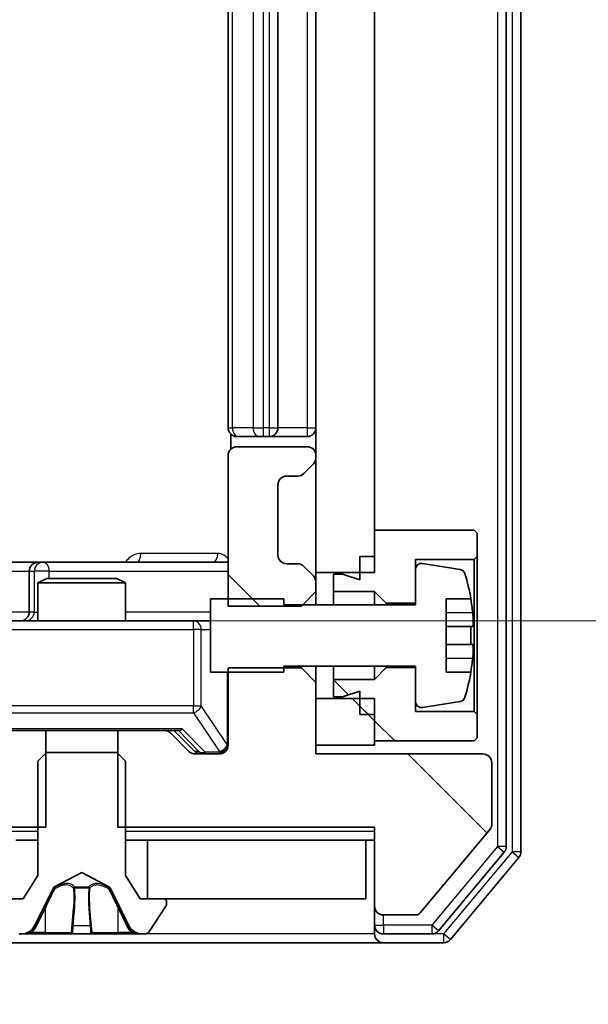
# Model space of a CAD drawing. Units: millimetres. Extents: x 0 to 10617, y 0 to 1826.
# Drawn here: x 2740 to 2759, y 1319 to 1353 of the extents above; entities that cross this region are included whole.
import ezdxf

# ---------------------------------------------------------------- set-up
doc = ezdxf.new("R2010")
doc.units = ezdxf.units.MM
doc.header["$LTSCALE"] = 2.5
doc.layers.get('Defpoints').update_dxf_attribs({"lineweight": 25})
for name, color, linetype, lineweight in [('Dimension (ISO)', 7, 'Continuous', 18), ('Dimension (ISO) @ 1', 7, 'Continuous', 18), ('Hatch (ISO)', 1, 'Continuous', 18), ('Visible (ISO)', 7, 'Continuous', 35), ('Visible Narrow (ISO)', 7, 'Continuous', 25)]:
    doc.layers.add(name, color=color, linetype=linetype, lineweight=lineweight)
doc.styles.add('Note Text (TK)', font='MS PGothic.ttf')
doc.dimstyles.new('Default - Method 1b (TK)', dxfattribs={"dimscale": 2.5, "dimtxt": 2.5, "dimasz": 2.5, "dimexe": 1, "dimexo": 1.5, "dimgap": 1, "dimtad": 1, "dimrnd": 1e-08, "dimdsep": 46, "dimtxsty": 'Note Text (TK)', "dimcen": 0.09, "dimdle": 5, "dimclrd": 100, "dimclre": 100, "dimclrt": 7, "dimadec": 1, "dimazin": 1, "dimtfac": 1, "dimtmove": 0, "dimatfit": 3, "dimfxl": 1, "dimtolj": 1, "dimlwd": -1, "dimlwe": -1, "dimarcsym": 0})
pattern_1 = [(135.0002, (893.25, -52), (-14.59286, -14.59297), [])]

# ---------------------------------------------------------------- blocks, each defined once
blk = doc.blocks.new('*D35')
at = {"layer": 'Defpoints', "color": 0}
for p in [(2463.814, 1327.954), (2749.814, 1327.954), (2749.814, 1249.954)]:
    blk.add_point(p, dxfattribs=at)
at = {"layer": 'Dimension (ISO)', "color": 100}
for p, q in [((2463.814, 1318.204), (2463.814, 1243.454)), ((2749.814, 1318.204), (2749.814, 1243.454)), ((2480.064, 1249.954), (2733.564, 1249.954))]:
    blk.add_line(p, q, dxfattribs=at)
for points in [[(2480.064, 1252.663), (2480.064, 1247.246), (2463.814, 1249.954)], [(2733.564, 1252.663), (2733.564, 1247.246), (2749.814, 1249.954)]]:
    blk.add_solid(points, dxfattribs=at)
at = {"layer": 'Dimension (ISO)', "color": 7, "insert": (2590.333, 1264.579), "char_height": 16.25, "attachment_point": 4, "style": 'Note Text (TK)'}
blk.add_mtext('\\A1;286', dxfattribs=at)
blk = doc.blocks.new('*D36')
at = {"layer": 'Defpoints', "color": 0}
for p in [(2731.438, 1443.004), (2731.438, 1332.504), (2854.938, 1332.504)]:
    blk.add_point(p, dxfattribs=at)
at = {"layer": 'Dimension (ISO)', "color": 100}
for p, q in [((2741.188, 1443.004), (2861.438, 1443.004)), ((2854.938, 1426.754), (2854.938, 1348.754)), ((2741.188, 1332.504), (2861.438, 1332.504))]:
    blk.add_line(p, q, dxfattribs=at)
for points in [[(2852.23, 1426.754), (2857.646, 1426.754), (2854.938, 1443.004)], [(2852.23, 1348.754), (2857.646, 1348.754), (2854.938, 1332.504)]]:
    blk.add_solid(points, dxfattribs=at)
at = {"layer": 'Dimension (ISO)', "color": 7, "insert": (2840.313, 1363.564), "char_height": 16.25, "attachment_point": 4, "rotation": 90, "style": 'Note Text (TK)'}
blk.add_mtext('\\A1;110.5', dxfattribs=at)

msp = doc.modelspace()

# ---------------------------------------------------------------- hatches: boundary and pattern name
at = {"layer": 'Hatch (ISO)'}
h = msp.add_hatch(dxfattribs=at)
h.set_pattern_fill('ANSI31', color=256, scale=165.1, angle=90.00021, style=0)
h.set_pattern_definition(pattern_1)
h.paths.add_polyline_path([(2749.8138, 1334.1544), (2751.8138, 1334.1544), (2751.8138, 1441.3544), (2749.8138, 1441.3544)])
h = msp.add_hatch(dxfattribs=at)
h.set_pattern_fill('ANSI31', color=256, scale=165.1, angle=90.00021, style=0)
h.set_pattern_definition(pattern_1)
edge = h.paths.add_edge_path()
edge.add_line((2749.3138, 1333.0109), (2749.8138, 1333.5109))
edge.add_line((2749.8138, 1333.5109), (2749.8138, 1333.8301))
edge.add_ellipse((2749.5138, 1333.8301), major_axis=(0, 0.3), ratio=1, start_angle=270, end_angle=315)
edge.add_line((2749.726, 1334.0423), (2749.4017, 1334.3665))
edge.add_ellipse((2749.1896, 1334.1544), major_axis=(-0.2121, 0.2121), ratio=1, start_angle=270, end_angle=315)
edge.add_line((2749.1896, 1334.4544), (2748.8138, 1334.4544))
edge.add_ellipse((2748.8138, 1334.7544), major_axis=(-0.3, 0), ratio=1, start_angle=0, end_angle=90, ccw=False)
edge.add_line((2748.5138, 1334.7544), (2748.5138, 1337.1544))
edge.add_ellipse((2748.8138, 1337.1544), major_axis=(0, 0.3), ratio=1, start_angle=0, end_angle=90, ccw=False)
edge.add_line((2748.8138, 1337.4544), (2749.1896, 1337.4544))
edge.add_ellipse((2749.1896, 1337.7544), major_axis=(0.3, 0), ratio=1, start_angle=270, end_angle=315)
edge.add_line((2749.4017, 1337.5423), (2749.726, 1337.8665))
edge.add_ellipse((2749.5138, 1338.0787), major_axis=(0.2121, 0.2121), ratio=1, start_angle=270, end_angle=315)
edge.add_line((2749.8138, 1338.0787), (2749.8138, 1338.1544))
edge.add_ellipse((2749.5138, 1338.1544), major_axis=(0, 0.3), ratio=1, start_angle=270, end_angle=360)
edge.add_line((2749.5138, 1338.4544), (2747.1138, 1338.4544))
edge.add_ellipse((2747.1138, 1338.1544), major_axis=(-0.3, 0), ratio=1, start_angle=270, end_angle=360)
edge.add_line((2746.8138, 1338.1544), (2746.8138, 1333.0109))
edge.add_line((2746.8138, 1333.0109), (2749.3138, 1333.0109))
h = msp.add_hatch(dxfattribs=at)
h.set_pattern_fill('ANSI31', color=256, scale=165.1, angle=90.00021, style=0)
h.set_pattern_definition(pattern_1)
edge = h.paths.add_edge_path()
edge.add_line((2743.0433, 1328.7544), (2743.0433, 1325.4544))
edge.add_line((2743.0433, 1325.4544), (2751.8138, 1325.4544))
edge.add_line((2751.8138, 1325.4544), (2751.8138, 1322.7544))
edge.add_ellipse((2752.1138, 1322.7544), major_axis=(0, -0.3), ratio=1, start_angle=270, end_angle=360)
edge.add_line((2752.1138, 1322.4544), (2753.2201, 1322.4544))
edge.add_ellipse((2753.2201, 1322.6544), major_axis=(0.2, 0), ratio=1, start_angle=270, end_angle=320.19443)
edge.add_line((2753.3738, 1322.5264), (2755.7675, 1325.3988))
edge.add_ellipse((2755.6138, 1325.5268), major_axis=(0.128, 0.1536), ratio=1, start_angle=270, end_angle=309.80557)
edge.add_line((2755.8138, 1325.5268), (2755.8138, 1327.6544))
edge.add_ellipse((2755.5138, 1327.6544), major_axis=(0, 0.3), ratio=1, start_angle=270, end_angle=360)
edge.add_line((2755.5138, 1327.9544), (2749.8138, 1327.9544))
edge.add_line((2749.8138, 1327.9544), (2749.8138, 1330.3979))
edge.add_line((2749.8138, 1330.3979), (2749.3138, 1330.8979))
edge.add_line((2749.3138, 1330.8979), (2746.8138, 1330.8979))
edge.add_line((2746.8138, 1330.8979), (2746.8138, 1328.2544))
edge.add_ellipse((2746.5138, 1328.2544), major_axis=(0, -0.3), ratio=1, start_angle=0, end_angle=90, ccw=False)
edge.add_line((2746.5138, 1327.9544), (2745.6881, 1327.9544))
edge.add_ellipse((2745.6881, 1328.2544), major_axis=(-0.3, 0), ratio=1, start_angle=45, end_angle=90, ccw=False)
edge.add_line((2745.476, 1328.0423), (2744.8517, 1328.6665))
edge.add_ellipse((2744.6396, 1328.4544), major_axis=(-0.2121, 0.2121), ratio=1, start_angle=270, end_angle=315)
edge.add_line((2744.6396, 1328.7544), (2743.0433, 1328.7544))
h = msp.add_hatch(dxfattribs=at)
h.set_pattern_fill('ANSI31', color=256, scale=165.1, angle=90.00021, style=0)
h.set_pattern_definition(pattern_1)
h.paths.add_polyline_path([(2752.2138, 1330.9044), (2751.8138, 1330.5044), (2750.4138, 1330.5044), (2750.4138, 1329.9044), (2750.7138, 1329.9044), (2751.3138, 1330.1044), (2751.3138, 1329.3044), (2751.8138, 1329.3044), (2751.8138, 1328.4044), (2755.2138, 1328.4044), (2755.3138, 1328.5044), (2755.3138, 1329.3044), (2755.2138, 1329.4044), (2753.2138, 1329.4044), (2753.2138, 1330.9044)])
h = msp.add_hatch(dxfattribs=at)
h.set_pattern_fill('ANSI31', color=256, scale=165.1, angle=90.00021, style=0)
h.set_pattern_definition(pattern_1)
h.paths.add_polyline_path([(2749.8138, 1328.2544), (2751.8138, 1328.2544), (2751.8138, 1329.8544), (2749.8138, 1329.8544)])

# ---------------------------------------------------------------- linework, layer by layer
at = {"layer": 'Visible (ISO)'}
for p, q in [((2756.3138, 1324.7941), (2756.3138, 1450.7148)), ((2756.8138, 1324.613), (2756.8138, 1450.8958)), ((2749.8138, 1441.3544), (2749.8138, 1334.1544)), ((2751.8138, 1334.1544), (2751.8138, 1441.3544)), ((2746.8138, 1436.4044), (2746.8138, 1339.1044)), ((2748.5138, 1339.1044), (2748.5138, 1436.4044)), ((2746.9036, 1338.8903), (2746.9036, 1338.3685)), ((2747.1724, 1338.8044), (2747.1138, 1338.8044)), ((2747.1724, 1338.8044), (2747.8795, 1338.8044)), ((2748.0209, 1338.8044), (2747.8795, 1338.8044)), ((2748.0209, 1338.8044), (2748.2138, 1338.8044)), ((2748.2138, 1338.8044), (2749.5138, 1338.8044)), ((2749.5138, 1338.4544), (2747.1138, 1338.4544)), ((2746.8138, 1338.1544), (2746.8138, 1333.0109)), ((2749.8138, 1338.0787), (2749.8138, 1338.1544)), ((2749.4017, 1337.5423), (2749.726, 1337.8665)), ((2748.8138, 1337.4544), (2749.1896, 1337.4544)), ((2748.5138, 1334.7544), (2748.5138, 1337.1544)), ((2755.2138, 1335.6044), (2751.8138, 1335.6044)), ((2751.8138, 1335.6044), (2751.8138, 1334.7044)), ((2755.3138, 1335.5044), (2755.2138, 1335.6044)), ((2755.3138, 1334.7044), (2755.3138, 1335.5044)), ((2751.3138, 1334.7044), (2751.8138, 1334.7044)), ((2751.3138, 1334.7044), (2751.3138, 1333.9044)), ((2755.2138, 1334.6044), (2755.3138, 1334.7044)), ((2755.3138, 1329.3044), (2755.3138, 1334.7044)), ((2740.3193, 1334.5044), (2736.6448, 1334.5044)), ((2740.4909, 1334.5044), (2740.3193, 1334.5044)), ((2746.8138, 1334.5044), (2740.4909, 1334.5044)), ((2749.1896, 1334.4544), (2748.8138, 1334.4544)), ((2749.726, 1334.0423), (2749.4017, 1334.3665)), ((2753.2138, 1333.1044), (2753.2138, 1334.6044)), ((2753.2138, 1334.6044), (2755.2138, 1334.6044)), ((2754.7407, 1334.2568), (2753.4458, 1334.4668)), ((2755.2138, 1334.6044), (2755.2138, 1329.4044)), ((2740.0193, 1334.2044), (2740.0193, 1332.8044)), ((2740.6205, 1333.9544), (2740.3138, 1333.801)), ((2740.6205, 1333.9544), (2743.0071, 1333.9544)), ((2743.0071, 1333.9544), (2743.3138, 1333.801)), ((2749.8138, 1334.1544), (2751.8138, 1334.1544)), ((2749.8138, 1333.8301), (2749.8138, 1334.1544)), ((2750.7138, 1334.1044), (2750.4138, 1334.1044)), ((2750.4138, 1334.1044), (2750.4138, 1333.5044)), ((2751.3138, 1333.9044), (2750.7138, 1334.1044)), ((2753.2138, 1334.2694), (2753.2138, 1333.0544)), ((2743.3138, 1333.801), (2740.3138, 1333.801)), ((2740.3138, 1332.5044), (2740.3138, 1333.801)), ((2743.3138, 1332.5044), (2743.3138, 1333.801)), ((2749.8138, 1333.5109), (2749.8138, 1333.8301)), ((2749.3138, 1333.0109), (2749.8138, 1333.5109)), ((2749.8138, 1333.0544), (2749.8138, 1333.5109)), ((2750.4138, 1333.5044), (2751.8138, 1333.5044)), ((2750.4138, 1333.0544), (2750.4138, 1333.5044)), ((2751.8138, 1333.5044), (2752.2138, 1333.1044)), ((2751.8138, 1333.0544), (2751.8138, 1333.5044)), ((2748.7138, 1333.2544), (2746.2138, 1333.2544)), ((2746.2138, 1333.2544), (2746.2138, 1330.7544)), ((2746.8138, 1333.0109), (2749.3138, 1333.0109)), ((2748.7138, 1333.0544), (2748.7138, 1333.2544)), ((2753.2138, 1333.0544), (2748.7138, 1333.0544)), ((2752.2138, 1333.1044), (2753.2138, 1333.1044)), ((2752.2138, 1333.0544), (2752.2138, 1333.1044)), ((2754.2638, 1330.7544), (2754.2638, 1333.2544)), ((2754.2638, 1333.2544), (2755.1056, 1333.2544)), ((2745.6284, 1332.5044), (2734.432, 1332.5044)), ((2746.2138, 1332.5044), (2745.6284, 1332.5044)), ((2755.1643, 1332.3169), (2754.2638, 1332.3169)), ((2754.2638, 1331.6919), (2755.1643, 1331.6919)), ((2748.7138, 1330.7544), (2748.7138, 1330.9544)), ((2748.7138, 1330.9544), (2753.2138, 1330.9544)), ((2749.3138, 1330.9544), (2749.3138, 1330.8979)), ((2749.8138, 1330.3979), (2749.8138, 1330.9544)), ((2750.4138, 1330.5044), (2750.4138, 1330.9544)), ((2751.8138, 1330.5044), (2751.8138, 1330.9544)), ((2752.2138, 1330.9044), (2752.2138, 1330.9544)), ((2753.2138, 1330.9544), (2753.2138, 1329.7395)), ((2746.2138, 1330.7544), (2748.7138, 1330.7544)), ((2749.3138, 1330.8979), (2746.8138, 1330.8979)), ((2746.8138, 1330.8979), (2746.8138, 1328.2544)), ((2749.8138, 1330.3979), (2749.3138, 1330.8979)), ((2752.2138, 1330.9044), (2751.8138, 1330.5044)), ((2753.2138, 1330.9044), (2752.2138, 1330.9044)), ((2753.2138, 1329.4044), (2753.2138, 1330.9044)), ((2755.1056, 1330.7544), (2754.2638, 1330.7544)), ((2749.8138, 1327.9544), (2749.8138, 1330.3979)), ((2751.8138, 1330.5044), (2750.4138, 1330.5044)), ((2750.4138, 1330.5044), (2750.4138, 1329.9044)), ((2750.4138, 1329.9044), (2750.7138, 1329.9044)), ((2750.7138, 1329.9044), (2751.3138, 1330.1044)), ((2751.3138, 1330.1044), (2751.3138, 1329.3044)), ((2751.8138, 1329.8544), (2749.8138, 1329.8544)), ((2749.8138, 1329.8544), (2749.8138, 1328.2544)), ((2751.8138, 1328.2544), (2751.8138, 1329.8544)), ((2753.4458, 1329.542), (2754.7407, 1329.7521)), ((2751.3138, 1329.3044), (2751.8138, 1329.3044)), ((2751.8138, 1329.3044), (2751.8138, 1328.4044)), ((2755.2138, 1329.4044), (2753.2138, 1329.4044)), ((2755.3138, 1329.3044), (2755.2138, 1329.4044)), ((2755.3138, 1328.5044), (2755.3138, 1329.3044)), ((2740.5843, 1328.7544), (2738.9881, 1328.7544)), ((2740.5843, 1325.4544), (2740.5843, 1328.7544)), ((2740.5843, 1328.7544), (2743.0433, 1328.7544)), ((2743.0433, 1328.7544), (2743.0433, 1325.4544)), ((2744.6396, 1328.7544), (2743.0433, 1328.7544)), ((2744.6396, 1328.7544), (2745.1399, 1328.7544)), ((2745.476, 1328.0423), (2744.8517, 1328.6665)), ((2744.9638, 1328.7544), (2745.6759, 1328.0423)), ((2749.8138, 1328.2544), (2751.8138, 1328.2544)), ((2751.8138, 1328.4044), (2755.2138, 1328.4044)), ((2755.2138, 1328.4044), (2755.3138, 1328.5044)), ((2740.6138, 1328.0044), (2740.3138, 1327.7044)), ((2743.0138, 1328.0044), (2740.6138, 1328.0044)), ((2743.3138, 1327.7044), (2743.0138, 1328.0044)), ((2746.5138, 1327.9544), (2745.6881, 1327.9544)), ((2755.5138, 1327.9544), (2749.8138, 1327.9544)), ((2740.3138, 1327.7044), (2740.3138, 1323.8044)), ((2743.3138, 1323.8044), (2743.3138, 1327.7044)), ((2755.8138, 1325.5268), (2755.8138, 1327.6544)), ((2737.9381, 1325.4544), (2740.5843, 1325.4544)), ((2743.0433, 1325.4544), (2751.8138, 1325.4544)), ((2751.8138, 1325.4544), (2751.8138, 1322.7544)), ((2753.3738, 1322.5264), (2755.7675, 1325.3988)), ((2739.5638, 1325.0044), (2740.3138, 1325.0044)), ((2743.3138, 1325.0044), (2744.0638, 1325.0044)), ((2751.5138, 1325.0044), (2744.0638, 1325.0044)), ((2744.0638, 1325.0044), (2744.0638, 1323.0044)), ((2751.5138, 1323.0044), (2751.5138, 1325.0044)), ((2751.5138, 1325.0044), (2751.8138, 1325.0044)), ((2754.0029, 1321.9124), (2756.2443, 1324.602)), ((2754.4038, 1321.6124), (2756.7443, 1324.421)), ((2740.8663, 1323.4006), (2741.8138, 1323.9044)), ((2741.8138, 1323.9044), (2742.7613, 1323.4006)), ((2740.3138, 1323.8044), (2739.8138, 1323.0044)), ((2743.8138, 1323.0044), (2743.3138, 1323.8044)), ((2740.2016, 1322.0822), (2740.845, 1323.3787)), ((2742.7826, 1323.3787), (2743.426, 1322.0822)), ((2739.8138, 1323.0044), (2739.0138, 1323.0044)), ((2744.6138, 1323.0044), (2743.8138, 1323.0044)), ((2744.0638, 1323.0044), (2751.5138, 1323.0044)), ((2744.7138, 1322.8637), (2744.7138, 1322.9044)), ((2744.123, 1321.8954), (2744.6815, 1322.7547)), ((2751.8138, 1322.7544), (2751.8138, 1322.1044)), ((2752.1138, 1322.4544), (2753.2201, 1322.4544)), ((2751.8138, 1321.8044), (2751.8138, 1322.1044)), ((2736.8138, 1321.5044), (2752.1138, 1321.5044)), ((2739.6724, 1321.8044), (2739.7538, 1321.8044)), ((2739.7538, 1321.8044), (2739.7911, 1321.8044)), ((2739.7911, 1321.8044), (2740.5706, 1321.8044)), ((2741.4098, 1321.8044), (2740.5706, 1321.8044)), ((2741.4098, 1321.8044), (2741.4234, 1321.8044)), ((2741.4234, 1321.8044), (2742.2043, 1321.8044)), ((2742.2043, 1321.8044), (2742.2179, 1321.8044)), ((2743.057, 1321.8044), (2742.2179, 1321.8044)), ((2743.057, 1321.8044), (2743.8365, 1321.8044)), ((2743.8365, 1321.8044), (2743.8739, 1321.8044)), ((2743.8739, 1321.8044), (2743.9553, 1321.8044)), ((2752.1138, 1321.8044), (2753.7725, 1321.8044)), ((2752.1138, 1321.5044), (2754.1733, 1321.5044))]:
    msp.add_line(p, q, dxfattribs=at)
for centre, radius, start, end in [((2747.1138, 1339.1044), 0.3, 180, 270), ((2748.2138, 1339.1044), 0.3, 270, 0), ((2749.5138, 1339.1044), 0.3, 270, 0), ((2747.1138, 1338.1544), 0.3, 90, 180), ((2749.5138, 1338.1544), 0.3, 0, 90), ((2749.5138, 1338.0787), 0.3, 315, 0), ((2748.8138, 1337.1544), 0.3, 90, 180), ((2749.1896, 1337.7544), 0.3, 270, 315), ((2748.8138, 1334.7544), 0.3, 180, 270), ((2740.3193, 1334.2044), 0.3, 90, 180), ((2749.1896, 1334.1544), 0.3, 45, 90), ((2753.4138, 1334.2694), 0.2, 80.78705, 180), ((2749.5138, 1333.8301), 0.3, 0, 45), ((2754.7087, 1334.0593), 0.2, 16.89093, 80.78705), ((2747.9413, 1332.0044), 7.2725, 9.89717, 16.89093), ((2747.9413, 1332.0044), 7.2658, 6.22221, 9.90641), ((2739.7193, 1332.8044), 0.3, 270, 0), ((2747.9413, 1332.0044), 7.1643, 357.50001, 2.49999), ((2747.9413, 1332.0044), 7.2658, 350.09359, 353.77779), ((2747.9413, 1332.0044), 7.2725, 343.10907, 350.10283), ((2753.4138, 1329.7395), 0.2, 180, 279.21295), ((2754.7087, 1329.9495), 0.2, 279.21295, 343.10907), ((2744.6396, 1328.4544), 0.3, 45, 90), ((2746.5138, 1328.2544), 0.3, 270, 0), ((2745.6881, 1328.2544), 0.3, 225, 270), ((2755.5138, 1327.6544), 0.3, 0, 90), ((2755.6138, 1325.5268), 0.2, 320.19443, 0), ((2756.0138, 1324.7941), 0.3, 320.19443, 0), ((2756.5138, 1324.613), 0.3, 320.19443, 0), ((2740.8898, 1323.3565), 0.05, 118, 153.6083), ((2742.7378, 1323.3565), 0.05, 26.3917, 62), ((2744.6138, 1322.9044), 0.1, 0, 90), ((2744.5138, 1322.8637), 0.2, 326.97613, 0), ((2752.1138, 1322.7544), 0.3, 180, 270), ((2753.2201, 1322.6544), 0.2, 270, 320.19443), ((2739.7538, 1322.3044), 0.5, 270, 333.6083), ((2743.8739, 1322.3044), 0.5, 206.3917, 270), ((2743.9553, 1322.0044), 0.2, 270, 326.97613), ((2752.1138, 1322.1044), 0.3, 180, 270), ((2753.7725, 1322.1044), 0.3, 270, 320.19443), ((2752.1138, 1321.8044), 0.3, 180, 270), ((2754.1733, 1321.8044), 0.3, 270, 320.19443)]:
    msp.add_arc(centre, radius, start, end, dxfattribs=at)
for centre, major_axis, ratio, start_param, end_param in [((2745.243, 1329.0544), (0.1246, 0.2958), 0.4004104, 3.3086173, 3.9521184), ((2745.8881, 1328.2544), (-0.3, 0), 0.9998508, 0.7853235, 1.5707963)]:
    msp.add_ellipse(centre, major_axis=major_axis, ratio=ratio, start_param=start_param, end_param=end_param, dxfattribs=at)
for points, knots in [([(2755.1643, 1332.7919), (2755.1708, 1332.7325), (2755.1764, 1332.6689), (2755.1839, 1332.5518), (2755.1857, 1332.4983), (2755.1857, 1332.4138), (2755.1839, 1332.3772), (2755.1764, 1332.3288), (2755.1708, 1332.3169), (2755.1643, 1332.3169)], [-0.288000969, -0.288000969, -0.288000969, -0.288000969, -0.270064026, -0.270064026, -0.252127083, -0.252127083, -0.234190141, -0.234190141, -0.216253198, -0.216253198, -0.216253198, -0.216253198]), ([(2755.1643, 1331.6919), (2755.1708, 1331.6919), (2755.1764, 1331.6801), (2755.1839, 1331.6316), (2755.1857, 1331.5951), (2755.1857, 1331.5105), (2755.1839, 1331.457), (2755.1764, 1331.3399), (2755.1708, 1331.2763), (2755.1643, 1331.2169)], [0, 0, 0, 0, 0.017936943, 0.017936943, 0.035873886, 0.035873886, 0.053810829, 0.053810829, 0.071747772, 0.071747772, 0.071747772, 0.071747772]), ([(2740.0551, 1321.8874), (2739.9737, 1321.8341), (2739.8826, 1321.8049), (2739.793, 1321.8044), (2739.792, 1321.8044), (2739.7911, 1321.8044)], [0, 0, 0, 0, 0.032055974, 0.032055974, 0.032394303, 0.032394303, 0.032394303, 0.032394303]), ([(2742.1144, 1321.8874), (2742.1164, 1321.8341), (2742.1624, 1321.8049), (2742.2034, 1321.8044), (2742.2038, 1321.8044), (2742.2043, 1321.8044)], [0, 0, 0, 0, 0.032055974, 0.032055974, 0.032394303, 0.032394303, 0.032394303, 0.032394303]), ([(2739.7911, 1321.8044), (2739.7921, 1321.8044), (2739.7932, 1321.8044), (2739.8036, 1321.8044), (2739.813, 1321.8046), (2739.8224, 1321.8049)], [-0.0323943032, -0.0323943032, -0.0323943032, -0.0323943032, -0.0320559737, -0.0320559737, -0.0289727583, -0.0289727583, -0.0289727583, -0.0289727583]), ([(2741.4245, 1321.8044), (2741.4243, 1321.8044), (2741.4242, 1321.8044), (2741.4238, 1321.8044), (2741.4236, 1321.8044), (2741.4234, 1321.8044)], [-0.00023059908, -0.00023059908, -0.00023059908, -0.00023059908, 0, 0, 0.00033832945, 0.00033832945, 0.00033832945, 0.00033832945]), ([(2741.4245, 1321.8044), (2741.4245, 1321.8044), (2741.4246, 1321.8044), (2741.425, 1321.8044), (2741.4253, 1321.8044), (2741.4256, 1321.8044)], [-0.00005424966, -0.00005424966, -0.00005424966, -0.00005424966, 0, 0, 0.00024151791, 0.00024151791, 0.00024151791, 0.00024151791]), ([(2742.2043, 1321.8044), (2742.204, 1321.8044), (2742.2038, 1321.8044), (2742.2017, 1321.8044), (2742.1997, 1321.8046), (2742.1977, 1321.8049)], [-0.0323943032, -0.0323943032, -0.0323943032, -0.0323943032, -0.0320559737, -0.0320559737, -0.0289727583, -0.0289727583, -0.0289727583, -0.0289727583]), ([(2743.8313, 1321.8044), (2743.8321, 1321.8044), (2743.8328, 1321.8044), (2743.8345, 1321.8044), (2743.8355, 1321.8044), (2743.8365, 1321.8044)], [-0.00023059908, -0.00023059908, -0.00023059908, -0.00023059908, 0, 0, 0.00033832945, 0.00033832945, 0.00033832945, 0.00033832945]), ([(2743.8365, 1321.8044), (2743.8356, 1321.8044), (2743.8347, 1321.8044), (2743.8331, 1321.8044), (2743.8324, 1321.8044), (2743.8317, 1321.8044)], [-0.00033832945, -0.00033832945, -0.00033832945, -0.00033832945, 0, 0, 0.00024151791, 0.00024151791, 0.00024151791, 0.00024151791])]:
    msp.add_open_spline(points, degree=3, knots=knots, dxfattribs=at)
for points in [[(2739.8224, 1321.8049), (2739.911, 1321.8079), (2740.0008, 1321.8236), (2740.0814, 1321.8501)], [(2742.1977, 1321.8049), (2742.1791, 1321.8079), (2742.1604, 1321.8236), (2742.1595, 1321.8501)]]:
    msp.add_open_spline(points, degree=3, dxfattribs=at)
at = {"layer": 'Visible Narrow (ISO)'}
for p, q in [((2756.0138, 1450.7148), (2756.0138, 1324.7941)), ((2756.5138, 1450.8958), (2756.5138, 1324.613)), ((2746.9603, 1339.1044), (2746.9603, 1436.4044)), ((2747.6674, 1436.4044), (2747.6674, 1339.1044)), ((2748.0209, 1339.1044), (2748.0209, 1436.4044)), ((2748.2138, 1436.4044), (2748.2138, 1339.1044)), ((2749.5138, 1436.4044), (2749.5138, 1339.1044)), ((2746.8138, 1339.1044), (2746.9603, 1339.1044)), ((2747.6674, 1339.1044), (2746.9603, 1339.1044)), ((2747.6674, 1339.1044), (2748.0209, 1339.1044)), ((2748.2138, 1339.1044), (2748.0209, 1339.1044)), ((2748.0209, 1338.8044), (2748.0209, 1339.1044)), ((2748.2138, 1339.1044), (2748.2138, 1338.8044)), ((2748.2138, 1339.1044), (2748.5138, 1339.1044)), ((2749.5138, 1339.1044), (2748.5138, 1339.1044)), ((2749.5138, 1339.1044), (2749.5138, 1338.8044)), ((2749.5138, 1339.1044), (2749.8138, 1339.1044)), ((2746.4588, 1334.8044), (2743.8287, 1334.8044)), ((2736.8569, 1334.2044), (2740.0193, 1334.2044)), ((2740.0196, 1334.2044), (2740.0193, 1334.2044)), ((2740.0196, 1334.2044), (2740.1911, 1334.2044)), ((2740.0196, 1332.8044), (2740.0196, 1334.2044)), ((2740.703, 1334.2044), (2740.1911, 1334.2044)), ((2740.1911, 1334.2044), (2740.1911, 1332.8044)), ((2740.703, 1333.9544), (2740.703, 1334.2044)), ((2740.703, 1334.2044), (2746.8138, 1334.2044)), ((2740.0193, 1332.8044), (2736.8569, 1332.8044)), ((2740.0193, 1332.8044), (2740.0196, 1332.8044)), ((2740.1911, 1332.8044), (2740.0196, 1332.8044)), ((2740.1911, 1332.8044), (2740.3138, 1332.8044)), ((2746.2138, 1332.8044), (2743.3138, 1332.8044)), ((2754.2638, 1332.7919), (2755.1643, 1332.7919)), ((2745.6284, 1332.2044), (2745.6284, 1332.5044)), ((2734.432, 1332.2044), (2745.6284, 1332.2044)), ((2745.8967, 1332.2044), (2745.6284, 1332.2044)), ((2745.6284, 1332.2044), (2745.6284, 1329.6044)), ((2745.8967, 1329.6044), (2745.8967, 1332.2044)), ((2745.8967, 1332.2044), (2746.2138, 1332.2044)), ((2755.1643, 1331.2169), (2754.2638, 1331.2169)), ((2746.7821, 1330.7544), (2746.7821, 1328.2763)), ((2745.6284, 1329.6044), (2734.432, 1329.6044)), ((2745.6284, 1329.3644), (2745.6284, 1329.6044)), ((2745.6284, 1329.6044), (2745.8967, 1329.6044)), ((2746.7821, 1328.2763), (2745.8967, 1329.6044)), ((2734.432, 1329.3644), (2745.6284, 1329.3644)), ((2745.6284, 1329.3644), (2746.5138, 1328.0363)), ((2745.243, 1328.8144), (2738.3846, 1328.8144)), ((2745.1168, 1328.7544), (2745.8125, 1328.0423)), ((2746.0246, 1328.0144), (2745.243, 1328.8144)), ((2746.7821, 1328.2763), (2746.8138, 1328.2763)), ((2745.8125, 1328.0423), (2745.6759, 1328.0423)), ((2746.0246, 1328.0144), (2746.0246, 1327.9544)), ((2746.5138, 1328.0144), (2746.0246, 1328.0144)), ((2746.5138, 1328.0363), (2746.5138, 1328.0144)), ((2746.5138, 1327.9544), (2746.5138, 1328.0144)), ((2740.3138, 1325.3044), (2737.9381, 1325.3044)), ((2751.8138, 1325.3044), (2743.3138, 1325.3044)), ((2756.0138, 1324.7941), (2753.7725, 1322.1044)), ((2756.5138, 1324.613), (2754.1733, 1321.8044)), ((2756.3138, 1324.7941), (2756.0138, 1324.7941)), ((2756.0138, 1324.7941), (2756.2443, 1324.602)), ((2756.8138, 1324.613), (2756.5138, 1324.613)), ((2756.5138, 1324.613), (2756.7443, 1324.421)), ((2740.845, 1323.3787), (2740.8769, 1323.3787)), ((2740.8975, 1323.4006), (2740.8663, 1323.4006)), ((2741.5673, 1323.3787), (2742.0603, 1323.3787)), ((2742.0549, 1323.4006), (2741.5727, 1323.4006)), ((2742.7613, 1323.4006), (2742.7301, 1323.4006)), ((2742.7507, 1323.3787), (2742.7826, 1323.3787)), ((2740.2709, 1322.0643), (2740.5728, 1322.6804)), ((2740.5715, 1321.8501), (2740.5728, 1322.6804)), ((2741.4596, 1321.8501), (2741.5322, 1322.6804)), ((2741.5322, 1322.6804), (2741.4836, 1322.0643)), ((2742.1441, 1322.0643), (2742.0954, 1322.6804)), ((2742.1681, 1321.8501), (2742.0954, 1322.6804)), ((2743.0549, 1322.6804), (2743.3568, 1322.0643)), ((2743.0561, 1321.8501), (2743.0549, 1322.6804)), ((2752.1138, 1322.1044), (2752.1138, 1322.4544)), ((2740.5715, 1321.8501), (2740.0814, 1321.8501)), ((2740.2277, 1322.0822), (2740.2016, 1322.0822)), ((2740.5715, 1321.8501), (2741.4596, 1321.8501)), ((2741.4681, 1321.8501), (2741.4596, 1321.8501)), ((2742.1023, 1322.0822), (2741.5254, 1322.0822)), ((2742.1681, 1321.8501), (2742.1595, 1321.8501)), ((2742.1681, 1321.8501), (2743.0561, 1321.8501)), ((2743.5462, 1321.8501), (2743.0561, 1321.8501)), ((2743.426, 1322.0822), (2743.4, 1322.0822)), ((2751.8138, 1322.1044), (2752.1138, 1322.1044)), ((2752.1138, 1322.1044), (2752.1138, 1321.8044)), ((2753.7725, 1322.1044), (2752.1138, 1322.1044)), ((2753.7725, 1322.1044), (2753.7725, 1321.8044)), ((2754.0029, 1321.9124), (2753.7725, 1322.1044)), ((2751.8138, 1321.8044), (2743.9553, 1321.8044)), ((2754.1733, 1321.8044), (2753.7725, 1321.8044)), ((2754.1733, 1321.8044), (2754.1733, 1321.5044)), ((2754.4038, 1321.6124), (2754.1733, 1321.8044))]:
    msp.add_line(p, q, dxfattribs=at)
msp.add_arc((2746.0246, 1328.2544), 0.3, 225, 270.00428, dxfattribs=at)
for centre, major_axis, ratio, start_param, end_param in [((2747.1724, 1339.1044), (0, -0.3), 0.7071068, 4.712389, 6.2831853), ((2747.8795, 1339.1044), (0, -0.3), 0.7071068, 4.712389, 6.2831853), ((2743.7011, 1334.8044), (0, -0.3), 0.4251427, 0, 1.5707963), ((2746.2834, 1334.8044), (0, -0.3), 0.5845417, 0, 1.5707963), ((2740.3193, 1334.2044), (0, 0.3), 0.9990482, 0, 1.5707963), ((2740.4909, 1334.2044), (0, 0.3), 0.9990482, 0, 1.5707963), ((2740.4909, 1334.2044), (0, 0.3), 0.7071068, 4.712389, 6.2831853), ((2739.7199, 1332.8044), (0, -0.3), 0.9990482, 0, 1.5707963), ((2739.8914, 1332.8044), (0, -0.3), 0.9990482, 0, 1.5707963), ((2745.6284, 1332.2044), (0, 0.3), 0.8944272, 4.712389, 6.2831853), ((2745.6284, 1329.6044), (0.2496, 0.1664), 0.7427814, 4.2525987, 5.5517379), ((2746.5138, 1328.2763), (-0.2496, -0.1664), 0.7427814, 1.1110061, 2.4101453), ((2746.5138, 1328.2763), (0.3, 0), 0.8, 4.712389, 6.2831853), ((2746.5138, 1328.2544), (0.3, 0), 0.8, 4.712389, 6.2831853), ((2746.0246, 1328.2544), (-0.2146, -0.2096), 0.6901674, 0.0168833, 0.9775503), ((2740.9202, 1323.3565), (0, -0.05), 0.9670817, 3.6302849, 4.2517669), ((2740.9202, 1323.3565), (-0.044, 0.0237), 0.0870412, 0.2308583, 1.2284691), ((2740.9202, 1323.3565), (-0.0213, 0.0452), 0.271954, 0.1244647, 1.3474164), ((2741.5787, 1323.3565), (-0.0417, -0.0276), 0.8702675, 4.3140693, 5.5370209), ((2741.5787, 1323.3565), (-0.0498, -0.0049), 0.4728258, 4.8963461, 5.8939569), ((2741.5787, 1323.3565), (0, 0.05), 0.2544662, 0.4886922, 1.1101742), ((2742.0489, 1323.3565), (0, -0.05), 0.2544662, 2.0314184, 2.6529005), ((2742.0489, 1323.3565), (-0.0417, 0.0276), 0.8702675, 3.887757, 5.1107087), ((2742.0489, 1323.3565), (0.0498, -0.0049), 0.4728258, 0.3892284, 1.3868392), ((2742.7074, 1323.3565), (0.0213, 0.0452), 0.271954, 4.9357689, 6.1587206), ((2742.7074, 1323.3565), (0.044, 0.0237), 0.0870412, 5.0547162, 6.052327), ((2742.7074, 1323.3565), (0, 0.05), 0.9670817, 5.1730111, 5.7944931), ((2740.5736, 1322.676), (-0.0449, 0.022), 0.0707153, 4.766381, 6.117427), ((2741.582, 1322.676), (-0.0498, 0.0039), 0.4389579, 4.9127883, 6.2638342), ((2742.0456, 1322.676), (0.0498, 0.0039), 0.4389579, 0.0193511, 1.370397), ((2743.054, 1322.676), (0.0449, 0.022), 0.0707153, 0.1657583, 1.5168043), ((2740.0823, 1321.8457), (-0.0274, 0.0418), 0.0334121, 4.7948816, 6.1900638), ((2739.8809, 1322.2086), (0.3313, 0.3368), 0.8605493, 4.4666028, 5.0818587), ((2740.2717, 1322.0599), (-0.0449, 0.022), 0.0707177, 4.7663778, 6.1218009), ((2740.5706, 1321.8544), (0, -0.05), 0.0174524, 0, 1.4835299), ((2741.4098, 1321.8544), (0, -0.05), 0.9998477, 0, 1.4835299), ((2741.503, 1322.2086), (-0.0375, -0.4413), 0.0170949, 5.0469023, 5.6621582), ((2741.5179, 1321.8457), (-0.0499, 0.003), 0.8354784, 4.8563595, 6.2515417), ((2741.5334, 1322.0599), (-0.0498, 0.0039), 0.4389175, 4.9084115, 6.2638347), ((2742.0943, 1322.0599), (0.0498, 0.0039), 0.4389175, 0.0193506, 1.3747738), ((2742.1097, 1321.8457), (0.0499, 0.003), 0.8354784, 0.0316436, 1.4268258), ((2742.1246, 1322.2086), (0.0375, -0.4413), 0.0170949, 0.6210271, 1.236283), ((2742.2179, 1321.8544), (0, -0.05), 0.9998477, 4.7996554, 6.2831853), ((2743.057, 1321.8544), (0, -0.05), 0.0174524, 4.7996554, 6.2831853), ((2743.3559, 1322.0599), (0.0449, 0.022), 0.0707177, 0.1613844, 1.5168075), ((2743.7467, 1322.2086), (0.3313, -0.3368), 0.8605493, 4.3429192, 4.9581751), ((2743.5453, 1321.8457), (0.0274, 0.0418), 0.0334121, 0.0931216, 1.4883037)]:
    msp.add_ellipse(centre, major_axis=major_axis, ratio=ratio, start_param=start_param, end_param=end_param, dxfattribs=at)
for points, knots in [([(2743.8287, 1334.8044), (2743.6788, 1334.8044), (2743.4743, 1334.7231), (2743.3405, 1334.5529), (2743.3122, 1334.5044)], [-0.097565399, -0.097565399, -0.097565399, -0.097565399, -0.0487827, -0.031647695, -0.031647695, -0.031647695, -0.031647695]), ([(2746.8138, 1334.6235), (2746.8121, 1334.6256), (2746.7202, 1334.7391), (2746.5893, 1334.8044), (2746.4588, 1334.8044)], [-0.048272195, -0.048272195, -0.048272195, -0.048272195, -0.04737353, 0, 0, 0, 0]), ([(2741.5727, 1323.4006), (2741.5454, 1323.4401), (2741.4684, 1323.514), (2741.2849, 1323.5429), (2741.0848, 1323.4851), (2740.9605, 1323.4303), (2740.8975, 1323.4006)], [-0.17486601, -0.17486601, -0.17486601, -0.17486601, -0.14599531, -0.1171246, -0.09547158, -0.07381855, -0.07381855, -0.07381855, -0.07381855]), ([(2742.7301, 1323.4006), (2742.6461, 1323.4401), (2742.4803, 1323.514), (2742.269, 1323.5429), (2742.1291, 1323.4851), (2742.0754, 1323.4303), (2742.0549, 1323.4006)], [-0.17486601, -0.17486601, -0.17486601, -0.17486601, -0.14599531, -0.1171246, -0.09547158, -0.07381855, -0.07381855, -0.07381855, -0.07381855]), ([(2740.9035, 1323.3608), (2740.9635, 1323.3905), (2741.0816, 1323.4453), (2741.2694, 1323.5031), (2741.437, 1323.4742), (2741.507, 1323.4003), (2741.5318, 1323.3608)], [0.07381855, 0.07381855, 0.07381855, 0.07381855, 0.09547158, 0.1171246, 0.14599531, 0.17486601, 0.17486601, 0.17486601, 0.17486601]), ([(2742.0959, 1323.3608), (2742.1145, 1323.3905), (2742.1634, 1323.4453), (2742.2906, 1323.5031), (2742.4866, 1323.4742), (2742.6442, 1323.4003), (2742.7241, 1323.3608)], [0.07381855, 0.07381855, 0.07381855, 0.07381855, 0.09547158, 0.1171246, 0.14599531, 0.17486601, 0.17486601, 0.17486601, 0.17486601])]:
    msp.add_open_spline(points, degree=3, knots=knots, dxfattribs=at)
for points in [[(2740.8769, 1323.3787), (2740.7558, 1323.1552), (2740.6415, 1322.9265), (2740.5296, 1322.6982)], [(2740.5728, 1322.6804), (2740.6792, 1322.9087), (2740.7882, 1323.1374), (2740.9035, 1323.3608)], [(2741.5318, 1323.3608), (2741.5521, 1323.1374), (2741.5503, 1322.9087), (2741.5322, 1322.6804)], [(2741.5738, 1322.6982), (2741.5917, 1322.9265), (2741.5919, 1323.1552), (2741.5673, 1323.3787)], [(2742.0603, 1323.3787), (2742.0357, 1323.1552), (2742.0359, 1322.9265), (2742.0539, 1322.6982)], [(2742.0954, 1322.6804), (2742.0773, 1322.9087), (2742.0755, 1323.1374), (2742.0959, 1323.3608)], [(2742.7241, 1323.3608), (2742.8394, 1323.1374), (2742.9484, 1322.9087), (2743.0549, 1322.6804)], [(2743.098, 1322.6982), (2742.9861, 1322.9265), (2742.8719, 1323.1552), (2742.7507, 1323.3787)], [(2740.5296, 1322.6982), (2740.4289, 1322.4929), (2740.3283, 1322.2875), (2740.2277, 1322.0822)], [(2741.5254, 1322.0822), (2741.5415, 1322.2875), (2741.5577, 1322.4929), (2741.5738, 1322.6982)], [(2742.0539, 1322.6982), (2742.07, 1322.4929), (2742.0861, 1322.2875), (2742.1023, 1322.0822)], [(2743.4, 1322.0822), (2743.2993, 1322.2875), (2743.1987, 1322.4929), (2743.098, 1322.6982)], [(2740.2277, 1322.0822), (2740.1891, 1322.0035), (2740.1287, 1321.9356), (2740.0551, 1321.8874)], [(2741.4681, 1321.8501), (2741.4671, 1321.821), (2741.4447, 1321.8049), (2741.4245, 1321.8044)], [(2741.4256, 1321.8044), (2741.4659, 1321.8053), (2741.5113, 1321.8345), (2741.5133, 1321.8874)], [(2741.5133, 1321.8874), (2741.5151, 1321.9356), (2741.5192, 1322.0035), (2741.5254, 1322.0822)], [(2742.1023, 1322.0822), (2742.1084, 1322.0035), (2742.1125, 1321.9356), (2742.1144, 1321.8874)], [(2743.5725, 1321.8874), (2743.499, 1321.9356), (2743.4385, 1322.0035), (2743.4, 1322.0822)], [(2743.5462, 1321.8501), (2743.6348, 1321.821), (2743.7344, 1321.8049), (2743.8313, 1321.8044)], [(2743.8317, 1321.8044), (2743.7437, 1321.8053), (2743.6533, 1321.8345), (2743.5725, 1321.8874)]]:
    msp.add_open_spline(points, degree=3, dxfattribs=at)

# ---------------------------------------------------------------- dimensions: what is measured, and where the dimension line sits
at = {"layer": 'Dimension (ISO) @ 1', "color": 100}
for base, p1, p2, angle, picture, middle in [((2854.9381, 1332.5044), (2731.4381, 1443.0044), (2731.4381, 1332.5044), 270, '*D36', (2854.9381, 1387.7544)), ((2749.8138, 1249.9544), (2463.8138, 1327.9544), (2749.8138, 1327.9544), 180, '*D35', (2606.8138, 1249.9544))]:
    dim = msp.add_linear_dim(base=base, p1=p1, p2=p2, angle=angle, dimstyle='Default - Method 1b (TK)', override={"dimscale": 1, "dimtxt": 16.25, "dimasz": 16.25, "dimexe": 6.5, "dimexo": 9.75, "dimgap": 6.5, "dimdec": 2, "dimcen": 0.585, "dimtol": 0, "dimlim": 0, "dimtp": 0, "dimtm": 0, "dimtdec": 2, "dimtix": 0, "dimtofl": 0, "dimtmove": 0, "dimatfit": 1}, dxfattribs=at)
    dim.commit()
    dim.dimension.update_dxf_attribs({"geometry": picture, "text_midpoint": middle, "dimtype": 128})

doc.saveas('drawing.dxf')
